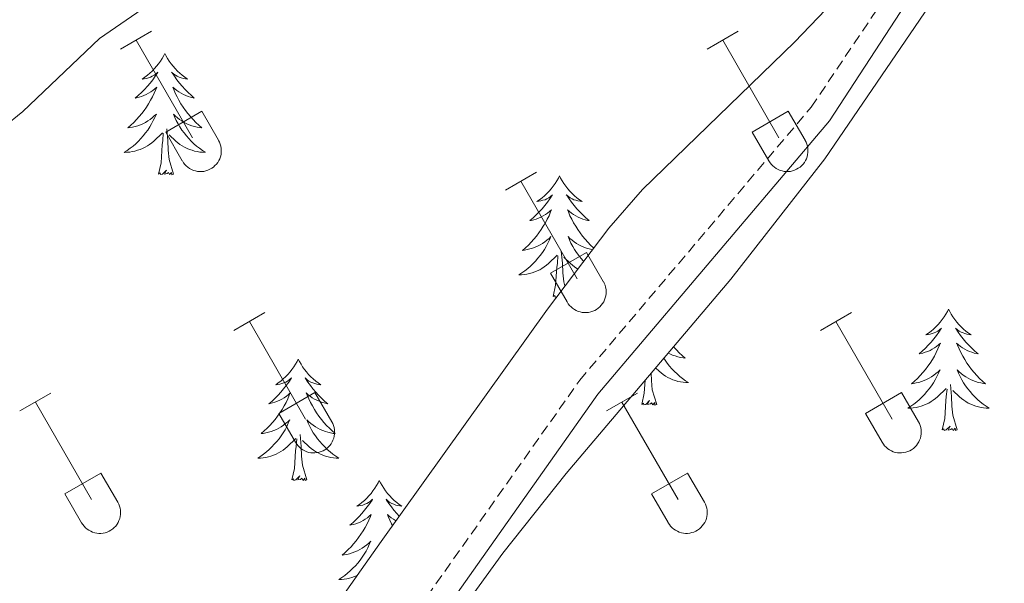
# Model space of a CAD drawing. Units: metres. Extents: x 614851 to 619354, y 4641068 to 4644111.
# Drawn here: x 617141 to 617237, y 4642690 to 4642745 of the extents above; entities that cross this region are included whole.
import ezdxf

# ---------------------------------------------------------------- set-up
doc = ezdxf.new("R2010")
doc.units = ezdxf.units.M
doc.header["$MEASUREMENT"] = 0
doc.linetypes.add('TRAZOSX2', pattern=[1.5, 1, -0.5])
for name, color, linetype, lineweight in [('Level 21', 19, 'Continuous', 0), ('Level 35', 92, 'Continuous', 0), ('Level 36', 19, 'Continuous', 40), ('Level 5', 36, 'Continuous', 0)]:
    doc.layers.add(name, color=color, linetype=linetype, lineweight=lineweight)

msp = doc.modelspace()

# ---------------------------------------------------------------- linework, layer by layer
at = {"layer": 'Level 21', "color": 19, "linetype": 'Continuous', "lineweight": 0}
msp.add_polyline3d([(617140.54, 4642633.66, 390.93), (617142.33, 4642633.56, 390.93), (617143.78, 4642633.75, 390.84), (617148.04, 4642635.97, 390.7), (617152.18, 4642640.74, 390.7), (617159.17, 4642651.92, 390.84), (617168.36, 4642668.13, 390.98), (617177.4, 4642680.09, 391.15), (617197.56, 4642708.62, 391.71), (617220.31, 4642735.45, 392.34), (617233.71, 4642755.98, 392.55), (617240.02, 4642767.24, 393.06), (617244.14, 4642773.88, 393.71), (617249.48, 4642781.02, 393.85), (617254.21, 4642786.72, 393.81), (617256.83, 4642791.22, 393.81), (617258.72, 4642796.15, 393.81), (617261.66, 4642807.97, 393.94), (617267.32, 4642832.66, 393.71), (617270.33, 4642843.08, 393.39), (617270.93, 4642848.6, 393.25), (617269.48, 4642854.66, 393.25)], dxfattribs=at)
at = {"layer": 'Level 21', "color": 19, "linetype": 'TRAZOSX2', "lineweight": 0}
msp.add_polyline3d([(617024.25, 4642685.9, 397.67), (617074.02, 4642664.95, 394.54), (617136.78, 4642637.34, 391.21), (617140.98, 4642635.87, 390.93), (617142.25, 4642635.8, 390.93), (617143.1, 4642635.9, 390.84), (617146.63, 4642637.75, 390.7), (617150.38, 4642642.07, 390.7), (617157.26, 4642653.06, 390.84), (617166.49, 4642669.35, 390.98), (617175.6, 4642681.41, 391.15), (617195.79, 4642709.98, 391.71), (617218.52, 4642736.78, 392.34), (617232.09, 4642756.89, 392.55), (617238.43, 4642768.18, 393.06), (617242.6, 4642774.93, 393.71), (617242.95, 4642775.39, 393.72), (617248.02, 4642782.17, 393.85), (617252.68, 4642787.78, 393.81), (617255.15, 4642792.03, 393.81), (617256.94, 4642796.7, 393.81), (617259.86, 4642808.4, 393.94), (617265.52, 4642833.12, 393.71), (617268.5, 4642843.44, 393.39)], dxfattribs=at)
at = {"layer": 'Level 35', "color": 92, "linetype": 'Continuous', "lineweight": 0, "ltscale": 0.5}
for points in [[(617156.98, 4642635.18, 391.88), (617157.66, 4642641.75, 391.95), (617158.24, 4642643.85, 391.95), (617159.9, 4642648.59, 391.95), (617161.98, 4642653.12, 391.95), (617169.81, 4642666.32, 392.02), (617177.99, 4642678.86, 392.2), (617188.22, 4642693, 392.4), (617194.46, 4642700.83, 392.49), (617210.64, 4642719.91, 392.71), (617219.88, 4642731.7, 392.84), (617236.64, 4642756.28, 392.85), (617247.62, 4642771.21, 393.31), (617252.79, 4642779.78, 393.31), (617257.89, 4642791.47, 393.31), (617262.83, 4642805.64, 393.31), (617268.06, 4642822.27, 393.31), (617271.49, 4642836.84, 393.31), (617273.73, 4642843.75, 393.31)], [(617221.5, 4642747.99, 394.67), (617216.9, 4642743.16, 394.22), (617201.96, 4642728.7, 393.99), (617198.66, 4642724.92, 393.99), (617192.61, 4642716.97, 393.99), (617176.29, 4642694.16, 393.95), (617158.07, 4642668.37, 393.21), (617148.52, 4642650.8, 393.04), (617144.99, 4642644.32, 393.31), (617140.19, 4642642.84, 393.5)]]:
    msp.add_polyline3d(points, dxfattribs=at)
at = {"layer": 'Level 36', "color": 32, "linetype": 'Continuous', "lineweight": 0}
for points in [[(617150.69, 4642742.48), (617153.73, 4642744.23)], [(617208.31, 4642742.48), (617211.36, 4642744.23)], [(617152.21, 4642743.35), (617157.74, 4642733.78)], [(617209.84, 4642743.35), (617215.36, 4642733.78)], [(617155.12, 4642734.34), (617158.66, 4642736.38)], [(617158.66, 4642736.38), (617160.31, 4642733.53)], [(617212.74, 4642734.34), (617216.28, 4642736.38)], [(617216.28, 4642736.38), (617217.93, 4642733.53)], [(617155.12, 4642734.34), (617156.75, 4642731.51)], [(617156.76, 4642731.5), (617156.87, 4642731.33), (617157, 4642731.16), (617157.14, 4642731.02), (617157.3, 4642730.88), (617157.47, 4642730.76), (617157.65, 4642730.66), (617157.84, 4642730.58), (617158.04, 4642730.52), (617158.24, 4642730.48), (617158.45, 4642730.46), (617158.66, 4642730.46), (617158.87, 4642730.48), (617159.07, 4642730.53), (617159.27, 4642730.59), (617159.46, 4642730.68), (617159.64, 4642730.78), (617159.81, 4642730.9), (617159.96, 4642731.04), (617160.11, 4642731.19), (617160.23, 4642731.35), (617160.34, 4642731.53), (617160.43, 4642731.72), (617160.5, 4642731.92), (617160.55, 4642732.12), (617160.58, 4642732.32), (617160.58, 4642732.53), (617160.57, 4642732.74), (617160.54, 4642732.94), (617160.48, 4642733.14), (617160.4, 4642733.34), (617160.31, 4642733.52)], [(617212.74, 4642734.34), (617214.38, 4642731.51)], [(617214.38, 4642731.51), (617214.49, 4642731.33), (617214.62, 4642731.16), (617214.76, 4642731.02), (617214.92, 4642730.88), (617215.09, 4642730.76), (617215.28, 4642730.66), (617215.47, 4642730.58), (617215.67, 4642730.52), (617215.87, 4642730.48), (617216.08, 4642730.46), (617216.28, 4642730.46), (617216.49, 4642730.48), (617216.69, 4642730.53), (617216.89, 4642730.59), (617217.08, 4642730.68), (617217.26, 4642730.78), (617217.43, 4642730.9), (617217.59, 4642731.04), (617217.73, 4642731.19), (617217.86, 4642731.35), (617217.96, 4642731.53), (617218.05, 4642731.72), (617218.12, 4642731.92), (617218.17, 4642732.12), (617218.2, 4642732.32), (617218.21, 4642732.53), (617218.2, 4642732.74), (617218.16, 4642732.94), (617218.1, 4642733.14), (617218.03, 4642733.34), (617217.94, 4642733.52)], [(617188.49, 4642728.63), (617191.53, 4642730.39)], [(617190.01, 4642729.51), (617195.54, 4642719.94)], [(617192.92, 4642720.49), (617196.46, 4642722.53)], [(617196.46, 4642722.53), (617198.1, 4642719.68)], [(617192.92, 4642720.49), (617194.55, 4642717.66)], [(617194.55, 4642717.66), (617194.66, 4642717.48), (617194.79, 4642717.32), (617194.94, 4642717.17), (617195.09, 4642717.04), (617195.26, 4642716.92), (617195.45, 4642716.82), (617195.64, 4642716.74), (617195.84, 4642716.68), (617196.04, 4642716.64), (617196.25, 4642716.62), (617196.46, 4642716.62), (617196.66, 4642716.64), (617196.87, 4642716.68), (617197.06, 4642716.75), (617197.26, 4642716.83), (617197.44, 4642716.93), (617197.6, 4642717.06), (617197.76, 4642717.19), (617197.9, 4642717.34), (617198.03, 4642717.51), (617198.14, 4642717.69), (617198.23, 4642717.88), (617198.3, 4642718.07), (617198.34, 4642718.27), (617198.37, 4642718.48), (617198.38, 4642718.69), (617198.37, 4642718.89), (617198.33, 4642719.1), (617198.28, 4642719.3), (617198.2, 4642719.49), (617198.11, 4642719.68)], [(617161.81, 4642714.86), (617164.86, 4642716.62)], [(617219.44, 4642714.86), (617222.48, 4642716.62)], [(617163.34, 4642715.74), (617168.86, 4642706.16)], [(617220.96, 4642715.74), (617226.49, 4642706.16)], [(617140.8, 4642706.96), (617143.84, 4642708.72)], [(617166.24, 4642706.72), (617169.78, 4642708.76)], [(617169.78, 4642708.76), (617171.43, 4642705.91)], [(617198.42, 4642706.96), (617201.46, 4642708.72)], [(617223.87, 4642706.72), (617227.41, 4642708.76)], [(617227.41, 4642708.76), (617229.06, 4642705.91)], [(617142.32, 4642707.84), (617147.84, 4642698.26)], [(617199.94, 4642707.84), (617205.46, 4642698.26)], [(617166.24, 4642706.72), (617167.88, 4642703.89)], [(617223.87, 4642706.72), (617225.5, 4642703.89)], [(617167.88, 4642703.89), (617167.99, 4642703.71), (617168.12, 4642703.55), (617168.26, 4642703.4), (617168.42, 4642703.26), (617168.59, 4642703.15), (617168.78, 4642703.05), (617168.97, 4642702.96), (617169.17, 4642702.9), (617169.37, 4642702.86), (617169.58, 4642702.84), (617169.78, 4642702.84), (617169.99, 4642702.87), (617170.2, 4642702.91), (617170.39, 4642702.98), (617170.58, 4642703.06), (617170.76, 4642703.16), (617170.93, 4642703.28), (617171.09, 4642703.42), (617171.23, 4642703.57), (617171.36, 4642703.74), (617171.46, 4642703.92), (617171.55, 4642704.1), (617171.62, 4642704.3), (617171.67, 4642704.5), (617171.7, 4642704.71), (617171.71, 4642704.92), (617171.7, 4642705.12), (617171.66, 4642705.33), (617171.61, 4642705.53), (617171.53, 4642705.72), (617171.44, 4642705.91)], [(617225.51, 4642703.89), (617225.62, 4642703.71), (617225.74, 4642703.55), (617225.89, 4642703.4), (617226.05, 4642703.26), (617226.22, 4642703.15), (617226.4, 4642703.05), (617226.59, 4642702.96), (617226.79, 4642702.9), (617226.99, 4642702.86), (617227.2, 4642702.84), (617227.41, 4642702.85), (617227.62, 4642702.87), (617227.82, 4642702.91), (617228.02, 4642702.98), (617228.21, 4642703.06), (617228.39, 4642703.16), (617228.56, 4642703.28), (617228.71, 4642703.42), (617228.86, 4642703.57), (617228.98, 4642703.74), (617229.09, 4642703.92), (617229.18, 4642704.1), (617229.25, 4642704.3), (617229.3, 4642704.5), (617229.33, 4642704.71), (617229.33, 4642704.92), (617229.32, 4642705.12), (617229.28, 4642705.33), (617229.23, 4642705.53), (617229.16, 4642705.72), (617229.06, 4642705.91)], [(617145.22, 4642698.82), (617148.76, 4642700.86)], [(617148.76, 4642700.86), (617150.41, 4642698.01)], [(617202.85, 4642698.82), (617206.39, 4642700.86)], [(617206.39, 4642700.86), (617208.04, 4642698.01)], [(617145.22, 4642698.82), (617146.86, 4642695.99)], [(617202.85, 4642698.82), (617204.48, 4642696)], [(617146.86, 4642695.99), (617146.97, 4642695.82), (617147.1, 4642695.65), (617147.24, 4642695.5), (617147.4, 4642695.37), (617147.57, 4642695.25), (617147.75, 4642695.15), (617147.94, 4642695.07), (617148.14, 4642695.01), (617148.35, 4642694.97), (617148.56, 4642694.95), (617148.76, 4642694.95), (617148.97, 4642694.97), (617149.17, 4642695.01), (617149.37, 4642695.08), (617149.56, 4642695.16), (617149.74, 4642695.26), (617149.91, 4642695.38), (617150.07, 4642695.52), (617150.21, 4642695.67), (617150.34, 4642695.84), (617150.44, 4642696.02), (617150.53, 4642696.21), (617150.6, 4642696.4), (617150.65, 4642696.6), (617150.68, 4642696.81), (617150.69, 4642697.02), (617150.67, 4642697.22), (617150.64, 4642697.43), (617150.58, 4642697.63), (617150.51, 4642697.82), (617150.41, 4642698.01)], [(617204.48, 4642695.99), (617204.6, 4642695.82), (617204.72, 4642695.65), (617204.87, 4642695.5), (617205.02, 4642695.37), (617205.2, 4642695.25), (617205.38, 4642695.15), (617205.57, 4642695.07), (617205.77, 4642695.01), (617205.97, 4642694.97), (617206.18, 4642694.95), (617206.39, 4642694.95), (617206.59, 4642694.97), (617206.8, 4642695.02), (617207, 4642695.08), (617207.19, 4642695.16), (617207.37, 4642695.26), (617207.54, 4642695.38), (617207.69, 4642695.52), (617207.83, 4642695.68), (617207.96, 4642695.84), (617208.07, 4642696.02), (617208.16, 4642696.21), (617208.23, 4642696.4), (617208.28, 4642696.6), (617208.3, 4642696.81), (617208.31, 4642697.02), (617208.3, 4642697.22), (617208.26, 4642697.43), (617208.21, 4642697.63), (617208.13, 4642697.82), (617208.04, 4642698.01)]]:
    msp.add_lwpolyline(points, dxfattribs=at)
at = {"layer": 'Level 36', "color": 92, "linetype": 'Continuous', "lineweight": 0}
for points in [[(617155.03, 4642742.06), (617154.92, 4642741.84), (617154.77, 4642741.57), (617154.6, 4642741.3), (617154.42, 4642741.04), (617154.22, 4642740.8), (617154.02, 4642740.56), (617153.8, 4642740.33), (617153.57, 4642740.12), (617153.33, 4642739.91), (617153.08, 4642739.72), (617152.82, 4642739.54), (617153.01, 4642739.57), (617153.22, 4642739.61), (617153.42, 4642739.66), (617153.61, 4642739.73), (617153.8, 4642739.82), (617153.98, 4642739.91), (617154.16, 4642740.03), (617154.36, 4642740.22), (617154.32, 4642740.15), (617154.09, 4642739.81), (617153.85, 4642739.47), (617153.59, 4642739.14), (617153.32, 4642738.83), (617153.04, 4642738.52), (617152.75, 4642738.23), (617152.45, 4642737.95), (617152.13, 4642737.68), (617152.26, 4642737.7), (617152.5, 4642737.76), (617152.75, 4642737.83), (617152.98, 4642737.92), (617153.21, 4642738.02), (617153.44, 4642738.14), (617153.65, 4642738.27), (617153.86, 4642738.42), (617154.06, 4642738.57), (617154.24, 4642738.74), (617154.16, 4642738.52), (617154, 4642738.16), (617153.83, 4642737.8), (617153.64, 4642737.46), (617153.44, 4642737.12), (617153.23, 4642736.79), (617153, 4642736.46), (617152.76, 4642736.15), (617152.51, 4642735.85), (617152.25, 4642735.56), (617151.98, 4642735.28), (617151.69, 4642735.01), (617151.39, 4642734.75), (617151.59, 4642734.77), (617151.85, 4642734.82), (617152.12, 4642734.88), (617152.38, 4642734.96), (617152.63, 4642735.06), (617152.88, 4642735.16), (617153.12, 4642735.29), (617153.35, 4642735.43), (617153.58, 4642735.58), (617153.8, 4642735.74), (617154, 4642735.92), (617154.2, 4642736.1), (617154.06, 4642735.78)], [(617155.03, 4642742.06), (617155.14, 4642741.84), (617155.3, 4642741.57), (617155.47, 4642741.3), (617155.65, 4642741.04), (617155.84, 4642740.8), (617156.05, 4642740.56), (617156.27, 4642740.33), (617156.5, 4642740.12), (617156.74, 4642739.91), (617156.99, 4642739.72), (617157.25, 4642739.54), (617157.05, 4642739.57), (617156.85, 4642739.61), (617156.65, 4642739.66), (617156.45, 4642739.73), (617156.26, 4642739.82), (617156.08, 4642739.91), (617155.91, 4642740.03), (617155.7, 4642740.22), (617155.74, 4642740.15), (617155.98, 4642739.81), (617156.22, 4642739.47), (617156.47, 4642739.14), (617156.74, 4642738.83), (617157.02, 4642738.52), (617157.31, 4642738.23), (617157.62, 4642737.95), (617157.93, 4642737.68), (617157.81, 4642737.7), (617157.56, 4642737.76), (617157.32, 4642737.83), (617157.08, 4642737.92), (617156.85, 4642738.02), (617156.63, 4642738.14), (617156.41, 4642738.27), (617156.2, 4642738.42), (617156.01, 4642738.57), (617155.82, 4642738.74), (617155.91, 4642738.52), (617156.06, 4642738.16), (617156.24, 4642737.8), (617156.42, 4642737.46), (617156.62, 4642737.12), (617156.83, 4642736.79), (617157.06, 4642736.46), (617157.3, 4642736.15), (617157.55, 4642735.85), (617157.81, 4642735.56), (617158.09, 4642735.28), (617158.38, 4642735.01), (617158.67, 4642734.75), (617158.48, 4642734.77), (617158.21, 4642734.82), (617157.95, 4642734.88), (617157.69, 4642734.96), (617157.43, 4642735.06), (617157.18, 4642735.16), (617156.94, 4642735.29), (617156.71, 4642735.43), (617156.48, 4642735.58), (617156.27, 4642735.74), (617156.06, 4642735.92), (617155.87, 4642736.1), (617156.01, 4642735.78)], [(617154.06, 4642735.777), (617153.9, 4642735.457), (617153.73, 4642735.137), (617153.55, 4642734.837), (617153.35, 4642734.537), (617153.14, 4642734.247), (617152.919, 4642733.967), (617152.679, 4642733.707), (617152.439, 4642733.447), (617152.179, 4642733.197), (617151.909, 4642732.967), (617151.629, 4642732.747), (617151.339, 4642732.537), (617151.049, 4642732.347), (617151.319, 4642732.357), (617151.579, 4642732.377), (617151.839, 4642732.417), (617152.099, 4642732.477), (617152.359, 4642732.547), (617152.609, 4642732.637), (617152.849, 4642732.737), (617153.089, 4642732.857), (617153.319, 4642732.987), (617153.539, 4642733.127), (617153.75, 4642733.287), (617153.96, 4642733.457), (617154.8, 4642734.257)], [(617156.011, 4642735.777), (617156.161, 4642735.457), (617156.331, 4642735.137), (617156.521, 4642734.837), (617156.711, 4642734.537), (617156.921, 4642734.247), (617157.151, 4642733.967), (617157.381, 4642733.707), (617157.631, 4642733.447), (617157.881, 4642733.197), (617158.151, 4642732.967), (617158.431, 4642732.747), (617158.721, 4642732.537), (617159.011, 4642732.348), (617158.751, 4642732.357), (617158.481, 4642732.377), (617158.221, 4642732.417), (617157.961, 4642732.477), (617157.71, 4642732.547), (617157.46, 4642732.637), (617157.21, 4642732.737), (617156.98, 4642732.857), (617156.75, 4642732.987), (617156.52, 4642733.127), (617156.31, 4642733.287), (617156.11, 4642733.457), (617155.45, 4642734.077)], [(617155.88, 4642730.21), (617155.45, 4642731.65), (617155.36, 4642732.56), (617155.32, 4642733.5), (617155.22, 4642734.67)], [(617154.41, 4642730.21), (617154.66, 4642731.33), (617154.77, 4642733.07), (617154.82, 4642733.5), (617154.88, 4642734.23)], [(617155.88, 4642730.21), (617155.71, 4642730.14), (617155.69, 4642730.38), (617155.5, 4642730.16), (617155.38, 4642730.36), (617155.26, 4642730.26), (617154.99, 4642730.2), (617155.18, 4642730.59), (617154.8, 4642730.21), (617154.61, 4642730.16), (617154.57, 4642730.32), (617154.41, 4642730.21)], [(617193.8, 4642730.04), (617193.69, 4642729.82), (617193.53, 4642729.54), (617193.36, 4642729.28), (617193.18, 4642729.02), (617192.99, 4642728.77), (617192.78, 4642728.53), (617192.56, 4642728.31), (617192.33, 4642728.09), (617192.09, 4642727.89), (617191.84, 4642727.7), (617191.58, 4642727.52), (617191.78, 4642727.54), (617191.98, 4642727.58), (617192.18, 4642727.64), (617192.38, 4642727.7), (617192.57, 4642727.79), (617192.75, 4642727.89), (617192.92, 4642728), (617193.13, 4642728.19), (617193.09, 4642728.13), (617192.86, 4642727.78), (617192.61, 4642727.45), (617192.36, 4642727.12), (617192.09, 4642726.8), (617191.81, 4642726.5), (617191.52, 4642726.2), (617191.21, 4642725.92), (617190.9, 4642725.65), (617191.02, 4642725.67), (617191.27, 4642725.73), (617191.51, 4642725.8), (617191.75, 4642725.89), (617191.98, 4642726), (617192.2, 4642726.11), (617192.42, 4642726.24), (617192.63, 4642726.39), (617192.82, 4642726.55), (617193.01, 4642726.72), (617192.92, 4642726.5), (617192.77, 4642726.13), (617192.6, 4642725.78), (617192.41, 4642725.43), (617192.21, 4642725.09), (617192, 4642724.76), (617191.77, 4642724.44), (617191.53, 4642724.13), (617191.28, 4642723.82), (617191.02, 4642723.53), (617190.74, 4642723.25), (617190.46, 4642722.98), (617190.16, 4642722.72), (617190.35, 4642722.75), (617190.62, 4642722.8), (617190.88, 4642722.86), (617191.14, 4642722.94), (617191.4, 4642723.03), (617191.65, 4642723.14), (617191.89, 4642723.26), (617192.12, 4642723.4), (617192.35, 4642723.55), (617192.56, 4642723.72), (617192.77, 4642723.89), (617192.96, 4642724.08), (617192.82, 4642723.75)], [(617193.8, 4642730.04), (617193.91, 4642729.82), (617194.06, 4642729.54), (617194.23, 4642729.28), (617194.42, 4642729.02), (617194.61, 4642728.77), (617194.82, 4642728.53), (617195.04, 4642728.31), (617195.26, 4642728.09), (617195.5, 4642727.89), (617195.76, 4642727.7), (617196.02, 4642727.52), (617195.82, 4642727.54), (617195.61, 4642727.58), (617195.42, 4642727.64), (617195.22, 4642727.7), (617195.03, 4642727.79), (617194.85, 4642727.89), (617194.68, 4642728), (617194.47, 4642728.19), (617194.51, 4642728.13), (617194.74, 4642727.78), (617194.98, 4642727.45), (617195.24, 4642727.12), (617195.51, 4642726.8), (617195.79, 4642726.5), (617196.08, 4642726.2), (617196.38, 4642725.92), (617196.7, 4642725.65), (617196.57, 4642725.67), (617196.33, 4642725.73), (617196.08, 4642725.8), (617195.85, 4642725.89), (617195.62, 4642726), (617195.4, 4642726.11), (617195.18, 4642726.24), (617194.97, 4642726.39), (617194.78, 4642726.55), (617194.59, 4642726.72), (617194.68, 4642726.5), (617194.83, 4642726.13), (617195, 4642725.78), (617195.19, 4642725.43), (617195.39, 4642725.09), (617195.6, 4642724.76), (617195.83, 4642724.44), (617196.07, 4642724.13), (617196.32, 4642723.82), (617196.58, 4642723.53), (617196.86, 4642723.25), (617197.14, 4642722.98), (617197.17, 4642722.96)], [(617192.818, 4642723.75), (617192.668, 4642723.43), (617192.498, 4642723.12), (617192.318, 4642722.81), (617192.118, 4642722.52), (617191.908, 4642722.23), (617191.678, 4642721.95), (617191.448, 4642721.68), (617191.198, 4642721.419), (617190.947, 4642721.179), (617190.677, 4642720.939), (617190.397, 4642720.719), (617190.107, 4642720.509), (617189.817, 4642720.319), (617190.077, 4642720.329), (617190.347, 4642720.359), (617190.607, 4642720.399), (617190.867, 4642720.449), (617191.117, 4642720.529), (617191.368, 4642720.609), (617191.618, 4642720.719), (617191.858, 4642720.83), (617192.078, 4642720.96), (617192.308, 4642721.11), (617192.518, 4642721.27), (617192.718, 4642721.44), (617193.568, 4642722.24)], [(617197.04, 4642722.79), (617196.98, 4642722.8), (617196.71, 4642722.86), (617196.46, 4642722.94), (617196.2, 4642723.03), (617195.95, 4642723.14), (617195.71, 4642723.26), (617195.48, 4642723.4), (617195.25, 4642723.55), (617195.04, 4642723.72), (617194.83, 4642723.89), (617194.64, 4642724.08), (617194.78, 4642723.75), (617194.93, 4642723.43), (617195.1, 4642723.12), (617195.28, 4642722.81), (617195.48, 4642722.52), (617195.69, 4642722.23), (617195.91, 4642721.95), (617196.15, 4642721.68), (617196.17, 4642721.65)], [(617193.18, 4642718.19), (617193.42, 4642719.3), (617193.54, 4642721.05), (617193.59, 4642721.48), (617193.65, 4642722.2)], [(617194.34, 4642719.24), (617194.22, 4642719.63), (617194.13, 4642720.53), (617194.08, 4642721.48), (617193.98, 4642722.64)], [(617195.61, 4642720.91), (617195.51, 4642720.96), (617195.29, 4642721.11), (617195.08, 4642721.27), (617194.88, 4642721.44), (617194.22, 4642722.06)], [(617193.53, 4642718.18), (617193.38, 4642718.14), (617193.34, 4642718.3), (617193.18, 4642718.19)], [(617232.02, 4642716.95), (617231.91, 4642716.73), (617231.75, 4642716.46), (617231.58, 4642716.19), (617231.4, 4642715.93), (617231.21, 4642715.68), (617231, 4642715.45), (617230.78, 4642715.22), (617230.55, 4642715), (617230.31, 4642714.8), (617230.06, 4642714.61), (617229.8, 4642714.43), (617230, 4642714.46), (617230.2, 4642714.49), (617230.4, 4642714.55), (617230.6, 4642714.62), (617230.78, 4642714.7), (617230.97, 4642714.8), (617231.14, 4642714.91), (617231.34, 4642715.1), (617231.3, 4642715.04), (617231.07, 4642714.69), (617230.83, 4642714.36), (617230.58, 4642714.03), (617230.31, 4642713.72), (617230.03, 4642713.41), (617229.74, 4642713.12), (617229.43, 4642712.83), (617229.12, 4642712.56), (617229.24, 4642712.59), (617229.49, 4642712.64), (617229.73, 4642712.72), (617229.97, 4642712.8), (617230.2, 4642712.91), (617230.42, 4642713.03), (617230.64, 4642713.16), (617230.84, 4642713.3), (617231.04, 4642713.46), (617231.23, 4642713.63), (617231.14, 4642713.41), (617230.98, 4642713.05), (617230.81, 4642712.69), (617230.63, 4642712.34), (617230.43, 4642712), (617230.22, 4642711.67), (617229.99, 4642711.35), (617229.75, 4642711.04), (617229.5, 4642710.74), (617229.24, 4642710.44), (617228.96, 4642710.16), (617228.67, 4642709.89), (617228.38, 4642709.64), (617228.57, 4642709.66), (617228.84, 4642709.71), (617229.1, 4642709.77), (617229.36, 4642709.85), (617229.62, 4642709.94), (617229.86, 4642710.05), (617230.1, 4642710.18), (617230.34, 4642710.31), (617230.56, 4642710.46), (617230.78, 4642710.63), (617230.99, 4642710.8), (617231.18, 4642710.99), (617231.04, 4642710.66)], [(617232.02, 4642716.95), (617232.13, 4642716.73), (617232.28, 4642716.46), (617232.45, 4642716.19), (617232.63, 4642715.93), (617232.83, 4642715.68), (617233.03, 4642715.45), (617233.25, 4642715.22), (617233.48, 4642715), (617233.72, 4642714.8), (617233.97, 4642714.61), (617234.23, 4642714.43), (617234.04, 4642714.46), (617233.83, 4642714.49), (617233.63, 4642714.55), (617233.44, 4642714.62), (617233.25, 4642714.7), (617233.07, 4642714.8), (617232.89, 4642714.91), (617232.69, 4642715.1), (617232.73, 4642715.04), (617232.96, 4642714.69), (617233.2, 4642714.36), (617233.46, 4642714.03), (617233.73, 4642713.72), (617234.01, 4642713.41), (617234.3, 4642713.12), (617234.6, 4642712.83), (617234.92, 4642712.56), (617234.79, 4642712.59), (617234.54, 4642712.64), (617234.3, 4642712.72), (617234.07, 4642712.8), (617233.84, 4642712.91), (617233.61, 4642713.03), (617233.4, 4642713.16), (617233.19, 4642713.3), (617232.99, 4642713.46), (617232.81, 4642713.63), (617232.89, 4642713.41), (617233.05, 4642713.05), (617233.22, 4642712.69), (617233.41, 4642712.34), (617233.61, 4642712), (617233.82, 4642711.67), (617234.04, 4642711.35), (617234.28, 4642711.04), (617234.54, 4642710.74), (617234.8, 4642710.44), (617235.07, 4642710.16), (617235.36, 4642709.89), (617235.66, 4642709.64), (617235.46, 4642709.66), (617235.2, 4642709.71), (617234.93, 4642709.77), (617234.67, 4642709.85), (617234.42, 4642709.94), (617234.17, 4642710.05), (617233.93, 4642710.18), (617233.7, 4642710.31), (617233.47, 4642710.46), (617233.25, 4642710.63), (617233.05, 4642710.8), (617232.85, 4642710.99), (617232.99, 4642710.66)], [(617205, 4642713.26), (617205.02, 4642713.24), (617205.28, 4642712.95), (617205.56, 4642712.67), (617205.84, 4642712.4), (617206.14, 4642712.14), (617205.95, 4642712.17), (617205.68, 4642712.22), (617205.42, 4642712.28), (617205.16, 4642712.36), (617204.9, 4642712.45), (617204.65, 4642712.56), (617204.48, 4642712.65)], [(617204.05, 4642712.14), (617204.18, 4642711.94), (617204.39, 4642711.65), (617204.62, 4642711.37), (617204.85, 4642711.1), (617205.1, 4642710.84), (617205.35, 4642710.6), (617205.62, 4642710.36), (617205.9, 4642710.14), (617206.19, 4642709.93), (617206.48, 4642709.74), (617206.22, 4642709.75), (617205.95, 4642709.78), (617205.69, 4642709.82), (617205.43, 4642709.87), (617205.18, 4642709.95), (617204.93, 4642710.03), (617204.68, 4642710.14), (617204.44, 4642710.25), (617204.22, 4642710.38), (617203.99, 4642710.53), (617203.78, 4642710.69), (617203.58, 4642710.86), (617203.23, 4642711.18)], [(617168.14, 4642712.05), (617168.03, 4642711.83), (617167.87, 4642711.56), (617167.71, 4642711.29), (617167.52, 4642711.03), (617167.33, 4642710.79), (617167.12, 4642710.55), (617166.9, 4642710.32), (617166.67, 4642710.11), (617166.43, 4642709.9), (617166.18, 4642709.71), (617165.92, 4642709.53), (617166.12, 4642709.56), (617166.32, 4642709.6), (617166.52, 4642709.65), (617166.72, 4642709.72), (617166.91, 4642709.8), (617167.09, 4642709.9), (617167.26, 4642710.02), (617167.47, 4642710.21), (617167.43, 4642710.14), (617167.2, 4642709.8), (617166.95, 4642709.46), (617166.7, 4642709.13), (617166.43, 4642708.82), (617166.15, 4642708.51), (617165.86, 4642708.22), (617165.56, 4642707.94), (617165.24, 4642707.66), (617165.37, 4642707.69), (617165.61, 4642707.75), (617165.85, 4642707.82), (617166.09, 4642707.91), (617166.32, 4642708.01), (617166.54, 4642708.13), (617166.76, 4642708.26), (617166.97, 4642708.4), (617167.16, 4642708.56), (617167.35, 4642708.73), (617167.26, 4642708.51), (617167.11, 4642708.15), (617166.94, 4642707.79), (617166.75, 4642707.45), (617166.55, 4642707.11), (617166.34, 4642706.78), (617166.11, 4642706.45), (617165.87, 4642706.14), (617165.62, 4642705.84), (617165.36, 4642705.55), (617165.08, 4642705.27), (617164.8, 4642705), (617164.5, 4642704.74), (617164.7, 4642704.76), (617164.96, 4642704.81), (617165.22, 4642704.87), (617165.48, 4642704.95), (617165.74, 4642705.05), (617165.99, 4642705.15), (617166.23, 4642705.28), (617166.46, 4642705.42), (617166.69, 4642705.56), (617166.9, 4642705.73), (617167.11, 4642705.9), (617167.3, 4642706.09), (617167.16, 4642705.77)], [(617168.14, 4642712.05), (617168.25, 4642711.83), (617168.41, 4642711.56), (617168.57, 4642711.29), (617168.76, 4642711.03), (617168.95, 4642710.79), (617169.16, 4642710.55), (617169.38, 4642710.32), (617169.61, 4642710.11), (617169.85, 4642709.9), (617170.1, 4642709.71), (617170.36, 4642709.53), (617170.16, 4642709.56), (617169.96, 4642709.6), (617169.76, 4642709.65), (617169.56, 4642709.72), (617169.37, 4642709.8), (617169.19, 4642709.9), (617169.02, 4642710.02), (617168.81, 4642710.21), (617168.85, 4642710.14), (617169.08, 4642709.8), (617169.33, 4642709.46), (617169.58, 4642709.13), (617169.85, 4642708.82), (617170.13, 4642708.51), (617170.42, 4642708.22), (617170.72, 4642707.94), (617171.04, 4642707.66), (617170.91, 4642707.69), (617170.67, 4642707.75), (617170.43, 4642707.82), (617170.19, 4642707.91), (617169.96, 4642708.01), (617169.74, 4642708.13), (617169.52, 4642708.26), (617169.31, 4642708.4), (617169.12, 4642708.56), (617168.93, 4642708.73), (617169.02, 4642708.51), (617169.17, 4642708.15), (617169.34, 4642707.79), (617169.53, 4642707.45), (617169.73, 4642707.11), (617169.94, 4642706.78), (617170.17, 4642706.45), (617170.41, 4642706.14), (617170.66, 4642705.84), (617170.92, 4642705.55), (617171.2, 4642705.27), (617171.48, 4642705), (617171.78, 4642704.74), (617171.58, 4642704.76), (617171.32, 4642704.81), (617171.06, 4642704.87), (617170.8, 4642704.95), (617170.54, 4642705.05), (617170.29, 4642705.15), (617170.05, 4642705.28), (617169.82, 4642705.42), (617169.59, 4642705.56), (617169.38, 4642705.73), (617169.17, 4642705.9), (617168.98, 4642706.09), (617169.12, 4642705.77)], [(617203.35, 4642707.61), (617202.92, 4642709.05), (617202.83, 4642709.95), (617202.8, 4642710.66)], [(617231.037, 4642710.662), (617230.876, 4642710.342), (617230.716, 4642710.032), (617230.526, 4642709.722), (617230.336, 4642709.432), (617230.126, 4642709.142), (617229.896, 4642708.862), (617229.666, 4642708.592), (617229.416, 4642708.342), (617229.156, 4642708.092), (617228.895, 4642707.862), (617228.615, 4642707.632), (617228.325, 4642707.422), (617228.035, 4642707.232), (617228.295, 4642707.242), (617228.555, 4642707.272), (617228.825, 4642707.312), (617229.085, 4642707.372), (617229.336, 4642707.442), (617229.586, 4642707.522), (617229.836, 4642707.632), (617230.066, 4642707.742), (617230.296, 4642707.882), (617230.516, 4642708.022), (617230.736, 4642708.182), (617230.936, 4642708.352), (617231.786, 4642709.152)], [(617232.987, 4642710.662), (617233.147, 4642710.342), (617233.317, 4642710.032), (617233.497, 4642709.722), (617233.697, 4642709.432), (617233.907, 4642709.142), (617234.127, 4642708.862), (617234.367, 4642708.592), (617234.607, 4642708.342), (617234.867, 4642708.092), (617235.137, 4642707.862), (617235.417, 4642707.632), (617235.707, 4642707.422), (617235.997, 4642707.232), (617235.727, 4642707.242), (617235.467, 4642707.272), (617235.207, 4642707.312), (617234.947, 4642707.372), (617234.687, 4642707.442), (617234.437, 4642707.522), (617234.197, 4642707.632), (617233.957, 4642707.742), (617233.727, 4642707.882), (617233.507, 4642708.022), (617233.297, 4642708.182), (617233.087, 4642708.352), (617232.437, 4642708.972)], [(617201.88, 4642707.61), (617202.13, 4642708.72), (617202.21, 4642709.97)], [(617232.87, 4642705.1), (617232.44, 4642706.54), (617232.35, 4642707.44), (617232.3, 4642708.39), (617232.2, 4642709.56)], [(617231.4, 4642705.1), (617231.64, 4642706.22), (617231.76, 4642707.96), (617231.8, 4642708.39), (617231.87, 4642709.11)], [(617203.35, 4642707.61), (617203.18, 4642707.54), (617203.16, 4642707.78), (617202.97, 4642707.56), (617202.85, 4642707.76), (617202.73, 4642707.65), (617202.46, 4642707.6), (617202.65, 4642707.99), (617202.27, 4642707.61), (617202.08, 4642707.56), (617202.04, 4642707.72), (617201.88, 4642707.61)], [(617167.159, 4642705.766), (617167.008, 4642705.436), (617166.838, 4642705.126), (617166.658, 4642704.826), (617166.458, 4642704.526), (617166.248, 4642704.236), (617166.028, 4642703.956), (617165.788, 4642703.696), (617165.538, 4642703.436), (617165.288, 4642703.186), (617165.018, 4642702.956), (617164.737, 4642702.736), (617164.447, 4642702.526), (617164.157, 4642702.336), (617164.417, 4642702.336), (617164.687, 4642702.366), (617164.947, 4642702.406), (617165.207, 4642702.466), (617165.458, 4642702.536), (617165.708, 4642702.626), (617165.958, 4642702.726), (617166.198, 4642702.846), (617166.428, 4642702.976), (617166.648, 4642703.116), (617166.858, 4642703.276), (617167.058, 4642703.446), (617167.909, 4642704.246)], [(617169.119, 4642705.766), (617169.269, 4642705.436), (617169.439, 4642705.126), (617169.619, 4642704.826), (617169.819, 4642704.526), (617170.029, 4642704.236), (617170.249, 4642703.956), (617170.489, 4642703.696), (617170.739, 4642703.436), (617170.989, 4642703.186), (617171.259, 4642702.956), (617171.539, 4642702.736), (617171.829, 4642702.526), (617172.119, 4642702.336), (617171.859, 4642702.336), (617171.589, 4642702.366), (617171.329, 4642702.406), (617171.069, 4642702.466), (617170.819, 4642702.536), (617170.569, 4642702.626), (617170.319, 4642702.726), (617170.079, 4642702.846), (617169.849, 4642702.976), (617169.629, 4642703.116), (617169.419, 4642703.276), (617169.219, 4642703.446), (617168.559, 4642704.066)], [(617232.87, 4642705.1), (617232.69, 4642705.03), (617232.68, 4642705.27), (617232.48, 4642705.05), (617232.36, 4642705.25), (617232.24, 4642705.14), (617231.97, 4642705.09), (617232.17, 4642705.48), (617231.78, 4642705.1), (617231.6, 4642705.05), (617231.56, 4642705.21), (617231.4, 4642705.1)], [(617168.99, 4642700.2), (617168.56, 4642701.64), (617168.47, 4642702.54), (617168.42, 4642703.49), (617168.32, 4642704.66)], [(617167.52, 4642700.2), (617167.77, 4642701.32), (617167.88, 4642703.06), (617167.93, 4642703.49), (617167.99, 4642704.22)], [(617168.99, 4642700.2), (617168.82, 4642700.13), (617168.8, 4642700.37), (617168.61, 4642700.15), (617168.49, 4642700.35), (617168.37, 4642700.24), (617168.1, 4642700.19), (617168.29, 4642700.58), (617167.91, 4642700.2), (617167.72, 4642700.15), (617167.68, 4642700.31), (617167.52, 4642700.2)], [(617176.1, 4642700.13), (617175.99, 4642699.91), (617175.83, 4642699.64), (617175.67, 4642699.37), (617175.48, 4642699.12), (617175.29, 4642698.87), (617175.08, 4642698.63), (617174.86, 4642698.4), (617174.63, 4642698.19), (617174.39, 4642697.98), (617174.14, 4642697.79), (617173.88, 4642697.62), (617174.08, 4642697.64), (617174.28, 4642697.68), (617174.48, 4642697.73), (617174.68, 4642697.8), (617174.87, 4642697.88), (617175.05, 4642697.98), (617175.22, 4642698.1), (617175.43, 4642698.29), (617175.39, 4642698.22), (617175.16, 4642697.88), (617174.91, 4642697.54), (617174.66, 4642697.22), (617174.39, 4642696.9), (617174.11, 4642696.59), (617173.82, 4642696.3), (617173.52, 4642696.02), (617173.2, 4642695.75), (617173.33, 4642695.77), (617173.57, 4642695.83), (617173.81, 4642695.9), (617174.05, 4642695.99), (617174.28, 4642696.09), (617174.5, 4642696.21), (617174.72, 4642696.34), (617174.93, 4642696.48), (617175.12, 4642696.64), (617175.31, 4642696.81), (617175.22, 4642696.59), (617175.07, 4642696.23), (617174.9, 4642695.88), (617174.71, 4642695.53), (617174.51, 4642695.19), (617174.3, 4642694.86), (617174.07, 4642694.54), (617173.83, 4642694.22), (617173.58, 4642693.92), (617173.32, 4642693.63), (617173.04, 4642693.35), (617172.76, 4642693.08), (617172.46, 4642692.82), (617172.66, 4642692.84), (617172.92, 4642692.89), (617173.18, 4642692.95), (617173.44, 4642693.03), (617173.7, 4642693.13), (617173.95, 4642693.24), (617174.19, 4642693.36), (617174.42, 4642693.5), (617174.65, 4642693.65), (617174.86, 4642693.81), (617175.07, 4642693.99), (617175.26, 4642694.17), (617175.12, 4642693.85)], [(617176.1, 4642700.13), (617176.21, 4642699.91), (617176.37, 4642699.64), (617176.53, 4642699.37), (617176.72, 4642699.12), (617176.91, 4642698.87), (617177.12, 4642698.63), (617177.34, 4642698.4), (617177.57, 4642698.19), (617177.81, 4642697.98), (617178.06, 4642697.79), (617178.32, 4642697.62), (617178.12, 4642697.64), (617177.92, 4642697.68), (617177.72, 4642697.73), (617177.52, 4642697.8), (617177.33, 4642697.88), (617177.15, 4642697.98), (617176.98, 4642698.1), (617176.77, 4642698.29), (617176.81, 4642698.22), (617177.04, 4642697.88), (617177.29, 4642697.54), (617177.54, 4642697.22), (617177.81, 4642696.9), (617178.06, 4642696.63)], [(617177.74, 4642696.19), (617177.7, 4642696.21), (617177.48, 4642696.34), (617177.27, 4642696.48), (617177.08, 4642696.64), (617176.89, 4642696.81), (617176.98, 4642696.59), (617177.13, 4642696.23), (617177.3, 4642695.88), (617177.39, 4642695.71)], [(617175.119, 4642693.846), (617174.969, 4642693.526), (617174.799, 4642693.206), (617174.618, 4642692.906), (617174.418, 4642692.606), (617174.208, 4642692.316), (617173.988, 4642692.036), (617173.748, 4642691.776), (617173.498, 4642691.516), (617173.248, 4642691.266), (617172.978, 4642691.036), (617172.698, 4642690.816), (617172.407, 4642690.606), (617172.117, 4642690.416), (617172.377, 4642690.426), (617172.647, 4642690.446), (617172.908, 4642690.486), (617173.168, 4642690.546), (617173.418, 4642690.616), (617173.668, 4642690.706), (617173.918, 4642690.806)]]:
    msp.add_lwpolyline(points, dxfattribs=at)
at = {"layer": 'Level 5', "color": 36, "linetype": 'Continuous', "lineweight": 0}
msp.add_polyline3d([(617157.43, 4642749.59, 395), (617148.61, 4642743.52, 395), (617141.09, 4642736.34, 395), (617137.19, 4642733.21, 395)], dxfattribs=at)

doc.saveas('drawing.dxf')
